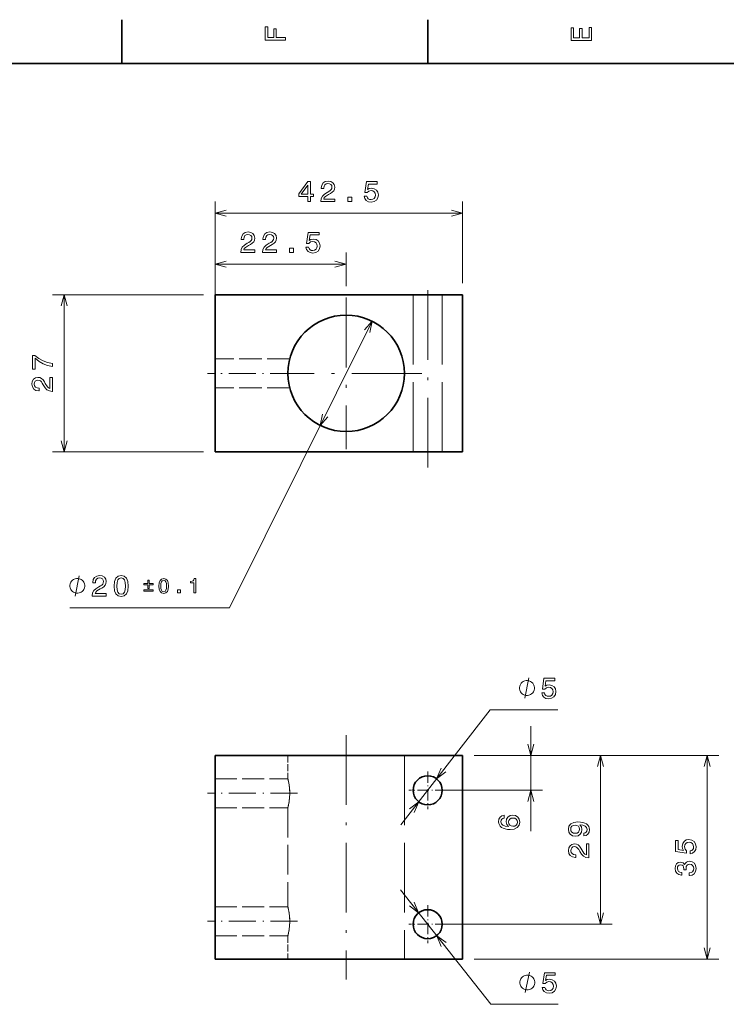
# Model space of a CAD drawing. Extents: x 0 to 420, y 0 to 297.
# Drawn here: x 87 to 209, y 125 to 294 of the extents above; entities that cross this region are included whole.
import ezdxf

# ---------------------------------------------------------------- set-up
doc = ezdxf.new("R2010")
doc.units = 0
doc.linetypes.add('DASHDOT', pattern=[18.5, 12, -3, 0.5, -3])
doc.linetypes.add('DASHED', pattern=[15, 12, -3])

msp = doc.modelspace()

# ---------------------------------------------------------------- linework, layer by layer
at = {"color": 7, "lineweight": 35, "ltscale": 0.1875}
for p, q in [((105, 287), (105, 294.5)), ((157.5, 287), (157.5, 294.5))]:
    msp.add_line(p, q, dxfattribs=at)
at = {"color": 7, "lineweight": 35}
for p, q in [((410, 287), (10, 287)), ((163.467682, 247.260147), (120.967682, 247.260147)), ((120.967682, 247.260147), (120.967682, 220.260147)), ((120.967682, 220.260147), (163.467682, 220.260147)), ((163.467682, 168.140564), (120.967682, 168.140564)), ((120.967682, 168.140564), (120.967682, 133.140564)), ((163.467682, 168.140564), (163.467682, 133.140564)), ((163.467682, 133.140564), (120.967682, 133.140564))]:
    msp.add_line(p, q, dxfattribs=at)
at = {"color": 7, "lineweight": 13}
for p, q in [((120.967682, 222.260147), (120.967682, 263.265991)), ((120.967682, 261.265991), (163.467682, 261.265991)), ((120.967682, 222.260147), (120.967682, 254.517578)), ((120.967682, 252.517578), (143.467682, 252.517578)), ((118.967682, 247.260147), (93.056305, 247.260147)), ((95.056305, 220.260147), (95.056305, 247.260147)), ((123.452316, 193.50766), (147.920074, 242.714264)), ((118.967682, 220.260147), (93.056305, 220.260147)), ((123.452316, 193.50766), (96.04274, 193.50766)), ((152.861267, 156.221878), (168.215988, 175.950836)), ((165.467682, 168.140564), (189.139572, 168.140564)), ((165.467682, 168.140564), (207.447784, 168.140564)), ((187.139572, 139.140564), (187.139572, 168.140564)), ((205.447784, 133.140564), (205.447784, 168.140564)), ((152.830078, 145.034851), (168.288757, 125.38723)), ((159.467682, 139.140564), (189.139572, 139.140564)), ((165.467682, 133.140564), (207.447784, 133.140564))]:
    msp.add_line(p, q, dxfattribs=at)
at = {"color": 7, "lineweight": 13, "ltscale": 0.350146}
msp.add_line((163.467682, 249.260147), (163.467682, 263.265991), dxfattribs=at)
at = {"color": 7, "lineweight": 13, "ltscale": 0.143936}
msp.add_line((143.467682, 248.760147), (143.467682, 254.517578), dxfattribs=at)
at = {"color": 7, "linetype": 'DASHDOT', "lineweight": 13}
for p, q in [((157.467682, 217.56015), (157.467682, 249.960144)), ((143.467682, 246.760147), (143.467682, 220.760147)), ((156.467682, 233.760147), (130.467682, 233.760147)), ((143.467682, 171.640564), (143.467682, 129.640564))]:
    msp.add_line(p, q, dxfattribs=at)
at = {"color": 7, "linetype": 'DASHED', "lineweight": 13}
for p, q in [((154.967682, 247.260147), (154.967682, 220.260147)), ((154.967682, 247.260147), (154.967682, 220.260147)), ((159.967682, 247.260147), (159.967682, 220.260147)), ((159.967682, 247.260147), (159.967682, 220.260147)), ((153.467682, 168.140564), (153.467682, 133.140564))]:
    msp.add_line(p, q, dxfattribs=at)
at = {"color": 7, "lineweight": 35, "ltscale": 0.3}
msp.add_line((163.467682, 235.260147), (163.467682, 247.260147), dxfattribs=at)
at = {"color": 7, "linetype": 'DASHED', "lineweight": 13, "ltscale": 0.320438}
for p, q in [((133.785217, 236.260147), (120.967682, 236.260147)), ((133.785217, 236.260147), (120.967682, 236.260147)), ((133.785217, 231.260147), (120.967682, 231.260147)), ((133.785217, 231.260147), (120.967682, 231.260147))]:
    msp.add_line(p, q, dxfattribs=at)
at = {"color": 7, "lineweight": 35, "ltscale": 0.375}
msp.add_line((163.467682, 220.260147), (163.467682, 235.260147), dxfattribs=at)
at = {"color": 7, "linetype": 'DASHDOT', "lineweight": 13, "ltscale": 0.384541}
msp.add_line((135.067032, 233.760147), (119.685379, 233.760147), dxfattribs=at)
at = {"color": 7, "lineweight": 13, "ltscale": 0.290067}
for p, q in [((168.215988, 175.950836), (179.81868, 175.950836)), ((168.288757, 125.38723), (179.891449, 125.38723))]:
    msp.add_line(p, q, dxfattribs=at)
at = {"color": 7, "lineweight": 13, "ltscale": 0.450606}
msp.add_line((175.168808, 155.116333), (175.168808, 173.140564), dxfattribs=at)
at = {"color": 7, "linetype": 'DASHED', "lineweight": 13, "ltscale": 0.1}
for p, q in [((133.467682, 168.140564), (133.467682, 164.140564)), ((133.467682, 137.140564), (133.467682, 133.140564))]:
    msp.add_line(p, q, dxfattribs=at)
at = {"color": 7, "lineweight": 13, "ltscale": 0.292528}
msp.add_line((165.467682, 168.140564), (177.168808, 168.140564), dxfattribs=at)
at = {"color": 7, "linetype": 'DASHED', "lineweight": 13, "ltscale": 0.3125}
for p, q in [((120.967682, 164.140564), (133.467682, 164.140564)), ((120.967682, 159.140564), (133.467682, 159.140564)), ((120.967682, 142.140564), (133.467682, 142.140564)), ((120.967682, 137.140564), (133.467682, 137.140564))]:
    msp.add_line(p, q, dxfattribs=at)
at = {"color": 7, "linetype": 'DASHDOT', "lineweight": 13, "ltscale": 0.1625}
for p, q in [((157.467682, 165.390564), (157.467682, 158.890564)), ((160.717682, 162.140564), (154.217682, 162.140564)), ((157.467682, 142.390564), (157.467682, 135.890564)), ((160.717682, 139.140564), (154.217682, 139.140564))]:
    msp.add_line(p, q, dxfattribs=at)
at = {"color": 7, "linetype": 'DASHDOT', "lineweight": 13, "ltscale": 0.38677}
for p, q in [((135.148743, 161.640564), (119.677948, 161.640564)), ((135.148743, 139.640564), (119.677948, 139.640564))]:
    msp.add_line(p, q, dxfattribs=at)
at = {"color": 7, "lineweight": 13, "ltscale": 0.442528}
msp.add_line((159.467682, 162.140564), (177.168808, 162.140564), dxfattribs=at)
at = {"color": 7, "linetype": 'DASHED', "lineweight": 13, "ltscale": 0.425}
msp.add_line((133.467682, 159.140564), (133.467682, 142.140564), dxfattribs=at)
at = {"color": 7, "lineweight": 13}
for points in [[(133.083206, 290.966156), (133.083206, 291.43515), (131.474411, 291.43515), (131.474411, 292.907776), (131.055832, 292.907776), (131.055832, 291.43515), (130.006836, 291.43515), (130.006836, 293.245697), (129.583206, 293.245697), (129.583206, 290.966156)], [(185.583206, 290.940918), (185.583206, 293.159943), (185.159576, 293.159943), (185.159576, 291.404907), (183.974411, 291.404907), (183.974411, 292.968292), (183.555832, 292.968292), (183.555832, 291.404907), (182.506836, 291.404907), (182.506836, 293.119598), (182.083206, 293.119598), (182.083206, 290.940918)], [(136.891022, 263.265991), (137.34491, 263.265991), (137.34491, 264.133423), (137.844193, 264.133423), (137.844193, 264.536896), (137.34491, 264.536896), (137.34491, 266.690338), (136.885986, 266.690338), (135.352844, 264.57724), (135.352844, 264.133423), (136.891022, 264.133423)], [(135.776474, 264.536896), (136.891022, 266.105316), (136.891022, 264.536896)], [(139.119125, 263.265991), (141.52475, 263.265991), (141.52475, 263.699707), (139.623444, 263.699707), (139.729355, 263.936737), (139.910904, 264.133423), (140.470703, 264.491486), (140.768265, 264.642792), (141.101105, 264.85965), (141.33815, 265.111816), (141.474304, 265.409363), (141.52475, 265.747253), (141.439011, 266.170898), (141.201981, 266.503754), (140.838867, 266.715576), (140.369843, 266.791199), (139.885696, 266.705475), (139.517532, 266.468445), (139.280502, 266.09021), (139.199814, 265.590912), (139.199814, 265.520325), (139.658752, 265.520325), (139.658752, 265.560669), (139.704132, 265.903595), (139.840302, 266.155762), (140.057159, 266.317139), (140.344635, 266.37262), (140.637131, 266.322174), (140.853989, 266.196106), (140.995209, 265.99942), (141.045639, 265.752319), (141.01033, 265.520325), (140.91452, 265.323639), (140.753128, 265.152161), (140.531219, 265.000854), (140.233673, 264.839478), (139.739441, 264.526794), (139.391464, 264.193939), (139.184692, 263.790497), (139.119125, 263.281128)], [(146.570999, 264.178802), (146.681946, 263.765259), (146.929062, 263.442505), (147.292175, 263.240784), (147.756149, 263.165131), (148.265518, 263.25592), (148.66394, 263.503021), (148.916092, 263.896393), (149.011917, 264.400726), (148.926178, 264.869751), (148.684113, 265.237885), (148.305862, 265.474915), (147.816681, 265.560669), (147.438431, 265.500153), (147.14592, 265.33371), (147.28714, 266.276794), (148.820282, 266.276794), (148.820282, 266.690338), (146.949234, 266.690338), (146.67186, 264.834442), (147.075317, 264.834442), (147.367828, 265.071472), (147.741028, 265.157196), (148.063797, 265.101715), (148.310913, 264.940338), (148.467255, 264.693237), (148.52272, 264.375488), (148.467255, 264.05777), (148.305862, 263.810669), (148.058746, 263.654327), (147.741028, 263.598846), (147.47374, 263.634155), (147.266968, 263.750153), (147.115662, 263.931702), (147.040009, 264.178802)], [(143.737717, 263.265991), (144.43367, 263.265991), (144.43367, 264.017426), (143.737717, 264.017426)], [(125.383102, 254.517578), (127.788719, 254.517578), (127.788719, 254.951294), (125.887421, 254.951294), (125.993332, 255.188324), (126.174889, 255.38501), (126.734688, 255.743088), (127.032234, 255.894379), (127.365089, 256.111237), (127.602119, 256.363403), (127.738289, 256.66095), (127.788719, 256.99884), (127.702988, 257.422485), (127.46595, 257.755341), (127.102844, 257.967163), (126.63382, 258.042786), (126.149673, 257.957062), (125.781517, 257.720032), (125.544479, 257.341797), (125.463791, 256.842499), (125.463791, 256.771912), (125.922722, 256.771912), (125.922722, 256.812256), (125.968117, 257.155182), (126.104279, 257.407349), (126.321136, 257.568726), (126.608604, 257.624207), (126.901108, 257.573761), (127.117973, 257.447693), (127.259178, 257.251007), (127.309616, 257.003906), (127.274307, 256.771912), (127.17849, 256.575226), (127.017105, 256.403748), (126.795204, 256.252441), (126.49765, 256.091064), (126.003418, 255.778381), (125.655434, 255.445526), (125.448662, 255.042068), (125.383102, 254.532715)], [(129.119125, 254.517578), (131.52475, 254.517578), (131.52475, 254.951294), (129.623444, 254.951294), (129.729355, 255.188324), (129.910904, 255.38501), (130.470703, 255.743088), (130.768265, 255.894379), (131.101105, 256.111237), (131.33815, 256.363403), (131.474304, 256.66095), (131.52475, 256.99884), (131.439011, 257.422485), (131.201981, 257.755341), (130.838867, 257.967163), (130.369843, 258.042786), (129.885696, 257.957062), (129.517532, 257.720032), (129.280502, 257.341797), (129.199814, 256.842499), (129.199814, 256.771912), (129.658752, 256.771912), (129.658752, 256.812256), (129.704132, 257.155182), (129.840302, 257.407349), (130.057159, 257.568726), (130.344635, 257.624207), (130.637131, 257.573761), (130.853989, 257.447693), (130.995209, 257.251007), (131.045639, 257.003906), (131.01033, 256.771912), (130.91452, 256.575226), (130.753128, 256.403748), (130.531219, 256.252441), (130.233673, 256.091064), (129.739441, 255.778381), (129.391464, 255.445526), (129.184692, 255.042068), (129.119125, 254.532715)], [(136.570999, 255.430405), (136.681946, 255.016861), (136.929062, 254.694092), (137.292175, 254.492371), (137.756149, 254.416718), (138.265518, 254.507492), (138.66394, 254.754608), (138.916092, 255.14798), (139.011917, 255.652313), (138.926178, 256.121338), (138.684113, 256.489471), (138.305862, 256.726501), (137.816681, 256.812256), (137.438431, 256.75174), (137.14592, 256.585297), (137.28714, 257.528381), (138.820282, 257.528381), (138.820282, 257.941925), (136.949234, 257.941925), (136.67186, 256.086029), (137.075317, 256.086029), (137.367828, 256.323059), (137.741028, 256.408783), (138.063797, 256.353302), (138.310913, 256.191925), (138.467255, 255.944809), (138.52272, 255.62709), (138.467255, 255.309357), (138.305862, 255.062256), (138.058746, 254.905914), (137.741028, 254.850433), (137.47374, 254.885742), (137.266968, 255.001724), (137.115662, 255.183289), (137.040009, 255.430405)], [(133.737717, 254.517578), (134.43367, 254.517578), (134.43367, 255.269012), (133.737717, 255.269012)], [(93.056305, 234.927155), (93.056305, 235.436523), (92.224174, 235.602936), (91.447517, 235.895447), (90.726334, 236.30899), (90.050537, 236.848618), (89.631958, 236.848618), (89.631958, 234.448044), (90.090889, 234.448044), (90.090889, 236.364471), (90.771721, 235.809723), (91.482819, 235.391129), (92.239304, 235.098618)], [(93.056305, 230.661591), (93.056305, 233.067215), (92.622589, 233.067215), (92.622589, 231.165909), (92.385559, 231.27182), (92.188873, 231.453369), (91.830803, 232.013168), (91.679504, 232.31073), (91.462646, 232.643585), (91.21048, 232.880615), (90.912933, 233.016769), (90.575035, 233.067215), (90.151405, 232.981476), (89.81855, 232.744446), (89.606735, 232.381332), (89.53109, 231.912308), (89.616821, 231.428162), (89.853851, 231.059998), (90.232101, 230.822968), (90.731377, 230.742279), (90.801987, 230.742279), (90.801987, 231.201218), (90.761635, 231.201218), (90.418701, 231.246597), (90.166534, 231.382767), (90.00515, 231.599625), (89.949677, 231.887085), (90.000107, 232.179596), (90.12619, 232.396454), (90.322876, 232.537674), (90.569992, 232.588104), (90.801987, 232.552795), (90.998672, 232.45697), (91.170135, 232.295593), (91.321434, 232.0737), (91.482819, 231.776138), (91.795502, 231.281906), (92.128349, 230.933929), (92.531807, 230.727158), (93.041176, 230.661591)], [(98.609406, 197.25766), (98.609406, 197.374329), (98.551071, 197.607666), (98.492737, 197.782654), (98.434402, 197.899323), (98.317741, 198.074326), (98.142738, 198.249329), (97.967743, 198.365997), (97.851074, 198.424332), (97.676071, 198.482666), (97.442741, 198.541), (97.326073, 198.541), (97.209404, 198.541), (96.976074, 198.482666), (96.801071, 198.424332), (96.684402, 198.365997), (96.509407, 198.249329), (96.334404, 198.074326), (96.217743, 197.899323), (96.159409, 197.782654), (96.101074, 197.607666), (96.04274, 197.374329), (96.04274, 197.25766), (96.04274, 197.140991), (96.101074, 196.907654), (96.159409, 196.732666), (96.217743, 196.615997), (96.334404, 196.440994), (96.509407, 196.265991), (96.684402, 196.149323), (96.801071, 196.091003), (96.976074, 196.032654), (97.209404, 195.974335), (97.326073, 195.974335), (97.442741, 195.974335), (97.676071, 196.032654), (97.851074, 196.091003), (97.967743, 196.149323), (98.142738, 196.265991), (98.317741, 196.440994), (98.434402, 196.615997), (98.492737, 196.732666), (98.551071, 196.907654), (98.609406, 197.140991)], [(99.896866, 195.50766), (102.30249, 195.50766), (102.30249, 195.941376), (100.401192, 195.941376), (100.507095, 196.178406), (100.68866, 196.375092), (101.248459, 196.73317), (101.546005, 196.88446), (101.87886, 197.101318), (102.115891, 197.353485), (102.25206, 197.651031), (102.30249, 197.988922), (102.216751, 198.412567), (101.979721, 198.745422), (101.616608, 198.95723), (101.147591, 199.032883), (100.663437, 198.947144), (100.295288, 198.710114), (100.05825, 198.331863), (99.977562, 197.832596), (99.977562, 197.761978), (100.436493, 197.761978), (100.436493, 197.802338), (100.481888, 198.145264), (100.61805, 198.39743), (100.834908, 198.558807), (101.122375, 198.614288), (101.414879, 198.563858), (101.631744, 198.437775), (101.772949, 198.241089), (101.82338, 197.993973), (101.788078, 197.761978), (101.692261, 197.565292), (101.530876, 197.393829), (101.308975, 197.242538), (101.011421, 197.081146), (100.517189, 196.768463), (100.169205, 196.435608), (99.962433, 196.032166), (99.896866, 195.522797)], [(103.648026, 197.217316), (103.723671, 196.425537), (103.960701, 195.860687), (104.338943, 195.517746), (104.863441, 195.406799), (105.382889, 195.517746), (105.761139, 195.860687), (105.993126, 196.425537), (106.073814, 197.217316), (105.993126, 198.004059), (105.897301, 198.316742), (105.761139, 198.573944), (105.382889, 198.916885), (104.863441, 199.032883), (104.338943, 198.916885), (103.960701, 198.568909), (103.723671, 198.004059)], [(104.132172, 197.217316), (104.172516, 197.827545), (104.298599, 198.266312), (104.525543, 198.523514), (104.863441, 198.614288), (105.196289, 198.523514), (105.423241, 198.266312), (105.549316, 197.827545), (105.589661, 197.217316), (105.549316, 196.602051), (105.423241, 196.163284), (105.196289, 195.906082), (104.863441, 195.820343), (104.525543, 195.906082), (104.298599, 196.163284), (104.172516, 196.602051)], [(109.420502, 196.802261), (109.664093, 196.802261), (109.664093, 197.412994), (110.363083, 197.412994), (110.363083, 197.653046), (109.664093, 197.653046), (109.664093, 198.260254), (109.420502, 198.260254), (109.420502, 197.653046), (108.721512, 197.653046), (108.721512, 197.412994), (109.420502, 197.412994)], [(111.308487, 197.229416), (111.361435, 196.675171), (111.527359, 196.279785), (111.79213, 196.039719), (112.159279, 195.962051), (112.522896, 196.039719), (112.787659, 196.279785), (112.950058, 196.675171), (113.006538, 197.229416), (112.950058, 197.780136), (112.88298, 197.999023), (112.787659, 198.179062), (112.522896, 198.419113), (112.159279, 198.500305), (111.79213, 198.419113), (111.527359, 198.175537), (111.361435, 197.780136)], [(111.647385, 197.229416), (111.675629, 197.656586), (111.763885, 197.963715), (111.922745, 198.143753), (112.159279, 198.207306), (112.392273, 198.143753), (112.551132, 197.963715), (112.639389, 197.656586), (112.667633, 197.229416), (112.639389, 196.798721), (112.551132, 196.491592), (112.392273, 196.311554), (112.159279, 196.251541), (111.922745, 196.311554), (111.763885, 196.491592), (111.675629, 196.798721)], [(117.326164, 196.032654), (117.647415, 196.032654), (117.647415, 198.500305), (117.407364, 198.500305), (117.343819, 198.284973), (117.216728, 198.140228), (117.02256, 198.055496), (116.754265, 198.027252), (116.754265, 197.776611), (117.326164, 197.776611)], [(108.721512, 196.562195), (108.721512, 196.318619), (110.363083, 196.318619), (110.363083, 196.562195)], [(114.530907, 196.032654), (115.018082, 196.032654), (115.018082, 196.55867), (114.530907, 196.55867)], [(175.782654, 179.700836), (175.782654, 179.817505), (175.724319, 180.050842), (175.665985, 180.225845), (175.607666, 180.342514), (175.490997, 180.517517), (175.315994, 180.692505), (175.140991, 180.809174), (175.024323, 180.867508), (174.849319, 180.925842), (174.615997, 180.984177), (174.499329, 180.984177), (174.38266, 180.984177), (174.149323, 180.925842), (173.974319, 180.867508), (173.857666, 180.809174), (173.682663, 180.692505), (173.50766, 180.517517), (173.390991, 180.342514), (173.332657, 180.225845), (173.274323, 180.050842), (173.215988, 179.817505), (173.215988, 179.700836), (173.215988, 179.584183), (173.274323, 179.350845), (173.332657, 179.175842), (173.390991, 179.059174), (173.50766, 178.884171), (173.682663, 178.709183), (173.857666, 178.592514), (173.974319, 178.53418), (174.149323, 178.475845), (174.38266, 178.417511), (174.499329, 178.417511), (174.615997, 178.417511), (174.849319, 178.475845), (175.024323, 178.53418), (175.140991, 178.592514), (175.315994, 178.709183), (175.490997, 178.884171), (175.607666, 179.059174), (175.665985, 179.175842), (175.724319, 179.350845), (175.782654, 179.584183)], [(177.049957, 178.863663), (177.160904, 178.450119), (177.40802, 178.12735), (177.771133, 177.925629), (178.235107, 177.849976), (178.744476, 177.940765), (179.142883, 178.187881), (179.39505, 178.581253), (179.490875, 179.085571), (179.405136, 179.554596), (179.163055, 179.922745), (178.784821, 180.159775), (178.295624, 180.245514), (177.917389, 180.184998), (177.624878, 180.01857), (177.766083, 180.961655), (179.299225, 180.961655), (179.299225, 181.375198), (177.428192, 181.375198), (177.150818, 179.519287), (177.554276, 179.519287), (177.846771, 179.756317), (178.219971, 179.842056), (178.54274, 179.786575), (178.789856, 179.625198), (178.946198, 179.378082), (179.001678, 179.060349), (178.946198, 178.74263), (178.784821, 178.495514), (178.537704, 178.339172), (178.219971, 178.283691), (177.952682, 178.319), (177.745911, 178.434998), (177.59462, 178.616547), (177.518967, 178.863663)], [(170.611893, 157.844711), (170.2034, 157.748886), (169.900787, 157.526993), (169.709152, 157.184052), (169.643585, 156.74025), (169.678894, 156.442703), (169.774719, 156.185486), (169.931061, 155.958542), (170.152954, 155.766907), (170.430328, 155.615601), (170.768234, 155.504654), (171.166641, 155.434052), (171.615494, 155.413879), (172.331635, 155.494568), (172.851089, 155.741684), (173.163757, 156.140106), (173.269669, 156.684769), (173.178894, 157.173965), (172.941864, 157.547165), (172.568665, 157.789246), (172.094604, 157.874969), (171.615494, 157.789246), (171.247345, 157.557251), (171.01535, 157.199188), (170.934662, 156.755371), (171.035522, 156.276276), (171.322983, 155.918198), (170.768234, 155.993851), (170.369812, 156.155228), (170.132782, 156.402344), (170.052094, 156.745285), (170.092438, 156.997452), (170.198349, 157.189087), (170.374863, 157.31517), (170.611893, 157.380737)], [(172.09964, 157.385773), (172.417358, 157.330307), (172.659439, 157.189087), (172.820831, 156.962143), (172.871262, 156.679733), (172.820831, 156.382172), (172.66449, 156.155228), (172.422409, 156.008972), (172.104691, 155.963593), (171.792007, 156.014023), (171.554977, 156.155228), (171.403687, 156.387222), (171.348206, 156.699905), (171.403687, 156.972229), (171.549927, 157.189087), (171.786957, 157.330307)], [(184.272141, 154.298203), (184.670547, 154.373856), (184.97818, 154.590714), (185.16983, 154.933655), (185.240448, 155.387543), (185.205139, 155.685089), (185.114349, 155.952377), (184.958008, 156.179321), (184.736115, 156.370972), (184.45874, 156.522263), (184.115799, 156.633209), (183.722427, 156.698776), (183.268539, 156.723999), (182.557434, 156.63826), (182.037994, 156.391144), (181.725311, 155.997772), (181.614349, 155.458145), (181.705139, 154.963913), (181.947205, 154.590714), (182.320404, 154.348633), (182.789429, 154.267944), (183.273575, 154.348633), (183.641739, 154.585663), (183.873718, 154.93869), (183.949371, 155.387543), (183.853546, 155.861603), (183.561035, 156.219666), (184.12085, 156.138977), (184.519257, 155.9776), (184.756287, 155.730484), (184.83194, 155.392578), (184.796631, 155.130341), (184.685684, 154.93869), (184.509171, 154.812607), (184.272141, 154.762177)], [(182.784393, 154.757141), (182.47171, 154.807571), (182.224579, 154.948776), (182.068237, 155.170685), (182.012772, 155.458145), (182.068237, 155.755692), (182.224579, 155.982635), (182.46666, 156.123856), (182.779343, 156.179321), (183.097061, 156.123856), (183.334091, 155.982635), (183.480347, 155.750656), (183.530777, 155.443008), (183.480347, 155.165634), (183.334091, 154.948776), (183.102112, 154.807571)], [(185.139572, 150.542007), (185.139572, 152.947632), (184.705856, 152.947632), (184.705856, 151.046326), (184.468826, 151.152237), (184.272141, 151.333786), (183.914063, 151.893585), (183.762772, 152.191147), (183.545914, 152.523987), (183.293747, 152.761032), (182.996201, 152.897186), (182.658295, 152.947632), (182.23468, 152.861893), (181.901825, 152.624863), (181.690002, 152.261749), (181.614349, 151.792725), (181.700089, 151.308578), (181.937119, 150.940414), (182.315369, 150.703384), (182.814636, 150.622696), (182.885254, 150.622696), (182.885254, 151.081635), (182.84491, 151.081635), (182.501968, 151.127014), (182.249802, 151.263184), (182.088425, 151.480042), (182.032944, 151.767517), (182.083374, 152.060013), (182.209457, 152.276871), (182.406143, 152.418091), (182.653259, 152.468521), (182.885254, 152.433212), (183.08194, 152.337402), (183.253403, 152.17601), (183.404694, 151.954102), (183.566086, 151.656555), (183.878769, 151.162323), (184.211609, 150.814346), (184.615082, 150.607574), (185.124451, 150.542007)], [(202.534958, 151.257858), (202.948502, 151.368805), (203.271271, 151.615921), (203.472992, 151.979034), (203.548645, 152.443008), (203.45787, 152.952377), (203.210754, 153.3508), (202.817383, 153.602951), (202.313049, 153.698776), (201.84404, 153.613037), (201.475891, 153.370972), (201.238861, 152.992722), (201.153107, 152.50354), (201.213638, 152.12529), (201.380066, 151.832779), (200.436981, 151.973999), (200.436981, 153.507141), (200.023438, 153.507141), (200.023438, 151.636093), (201.879333, 151.358719), (201.879333, 151.762177), (201.642303, 152.054688), (201.55658, 152.427887), (201.612061, 152.750656), (201.773438, 152.997772), (202.020554, 153.154114), (202.338272, 153.209579), (202.656006, 153.154114), (202.903107, 152.992722), (203.059448, 152.745605), (203.114929, 152.427887), (203.07962, 152.160599), (202.963638, 151.953827), (202.782074, 151.802521), (202.534958, 151.726868)], [(202.348358, 147.501663), (202.383667, 147.501663), (202.867813, 147.582352), (203.230927, 147.819382), (203.462921, 148.192581), (203.548645, 148.686813), (203.462921, 149.211319), (203.241013, 149.604691), (202.887985, 149.856842), (202.434097, 149.947632), (202.136536, 149.907288), (201.89447, 149.796326), (201.70787, 149.614777), (201.571701, 149.372696), (201.299377, 149.7005), (200.865662, 149.816498), (200.47229, 149.740845), (200.174728, 149.523987), (199.988129, 149.170959), (199.922577, 148.686813), (200.003265, 148.232925), (200.225159, 147.884949), (200.578186, 147.658005), (201.047211, 147.582352), (201.08252, 147.582352), (201.08252, 148.031204), (200.759735, 148.071548), (200.527756, 148.202667), (200.386536, 148.41449), (200.336121, 148.712036), (200.376465, 148.974274), (200.482361, 149.165924), (200.653839, 149.281921), (200.885834, 149.327301), (201.132935, 149.281921), (201.299377, 149.160889), (201.400238, 148.949066), (201.430496, 148.661606), (201.425446, 148.46492), (201.823868, 148.46492), (201.813782, 148.712036), (201.859161, 149.029755), (201.980194, 149.266785), (202.17688, 149.408005), (202.434097, 149.458435), (202.726593, 149.402954), (202.943451, 149.256699), (203.07962, 149.024719), (203.125015, 148.717072), (203.074585, 148.399353), (202.923279, 148.167358), (202.681213, 148.021118), (202.348358, 147.965637)], [(175.855438, 129.137238), (175.855438, 129.253891), (175.797089, 129.487228), (175.73877, 129.662231), (175.680435, 129.7789), (175.563766, 129.953888), (175.388763, 130.128906), (175.21376, 130.24556), (175.097107, 130.303894), (174.922089, 130.362228), (174.688766, 130.420563), (174.572098, 130.420563), (174.455429, 130.420563), (174.222107, 130.362228), (174.047089, 130.303894), (173.930435, 130.24556), (173.755432, 130.128906), (173.580429, 129.953888), (173.46376, 129.7789), (173.405426, 129.662231), (173.347107, 129.487228), (173.288757, 129.253891), (173.288757, 129.137238), (173.288757, 129.020569), (173.347107, 128.787231), (173.405426, 128.612228), (173.46376, 128.49556), (173.580429, 128.320557), (173.755432, 128.145569), (173.930435, 128.0289), (174.047089, 127.970566), (174.222107, 127.912231), (174.455429, 127.853897), (174.572098, 127.853897), (174.688766, 127.853897), (174.922089, 127.912231), (175.097107, 127.970566), (175.21376, 128.0289), (175.388763, 128.145569), (175.563766, 128.320557), (175.680435, 128.49556), (175.73877, 128.612228), (175.797089, 128.787231), (175.855438, 129.020569)], [(177.122726, 128.300049), (177.233673, 127.886505), (177.480789, 127.563744), (177.843903, 127.362015), (178.307877, 127.286362), (178.817245, 127.377144), (179.215668, 127.62426), (179.467819, 128.017639), (179.563644, 128.521957), (179.477905, 128.990967), (179.23584, 129.359131), (178.85759, 129.596161), (178.368408, 129.6819), (177.990158, 129.621384), (177.697647, 129.454956), (177.838867, 130.398041), (179.372009, 130.398041), (179.372009, 130.811584), (177.500961, 130.811584), (177.223587, 128.955673), (177.627045, 128.955673), (177.919556, 129.192703), (178.292755, 129.278442), (178.615509, 129.222961), (178.86264, 129.061584), (179.018982, 128.814468), (179.074448, 128.496735), (179.018982, 128.179016), (178.85759, 127.9319), (178.610474, 127.775558), (178.292755, 127.720078), (178.025452, 127.755386), (177.818695, 127.871384), (177.667389, 128.052933), (177.591736, 128.300049)]]:
    msp.add_lwpolyline(points, close=True, dxfattribs=at)
for points in [[(122.899536, 261.78363), (120.967682, 261.265991), (122.899536, 260.748352)], [(161.535828, 260.748352), (163.467682, 261.265991), (161.535828, 261.78363)], [(122.899536, 253.035217), (120.967682, 252.517578), (122.899536, 251.999939)], [(141.535828, 251.999939), (143.467682, 252.517578), (141.535828, 253.035217)], [(95.573944, 245.328293), (95.056305, 247.260147), (94.538666, 245.328293)], [(147.523438, 240.753983), (147.920074, 242.714264), (146.596436, 241.214935)], [(139.411926, 226.766312), (139.015289, 224.80603), (140.338928, 226.305359)], [(94.538666, 222.192001), (95.056305, 220.260147), (95.573944, 222.192001)], [(96.976074, 195.50766), (97.676071, 199.00766)], [(174.149323, 177.950836), (174.849319, 181.450836)], [(174.651169, 170.072418), (175.168808, 168.140564), (175.686447, 170.072418)], [(187.657211, 166.20871), (187.139572, 168.140564), (186.621933, 166.20871)], [(205.965424, 166.20871), (205.447784, 168.140564), (204.930145, 166.20871)], [(159.781174, 165.955933), (159.003159, 164.113464), (160.598175, 165.320068)], [(175.686447, 160.20871), (175.168808, 162.140564), (174.651169, 160.20871)], [(155.15419, 158.325195), (155.932205, 160.167664), (154.337189, 158.96106)], [(154.320435, 142.303497), (155.921814, 141.105331), (155.134064, 142.943665)], [(186.621933, 141.072418), (187.139572, 139.140564), (187.657211, 141.072418)], [(160.614929, 135.977631), (159.01355, 137.175797), (159.8013, 135.337463)], [(204.930145, 135.072418), (205.447784, 133.140564), (205.965424, 135.072418)], [(174.222107, 127.38723), (174.922089, 130.887238)]]:
    msp.add_lwpolyline(points, dxfattribs=at)
at = {"color": 7, "linetype": 'DASHED', "lineweight": 13}
for points in [[(133.467682, 164.140564), (133.570038, 163.693176), (133.689682, 163.004028), (133.738083, 162.597229), (133.780426, 161.946548), (133.783279, 161.445908), (133.760681, 160.950699), (133.684769, 160.242294), (133.581879, 159.645828), (133.467682, 159.140564)], [(133.467682, 142.140564), (133.570038, 141.693176), (133.689682, 141.004028), (133.738083, 140.597229), (133.780426, 139.946548), (133.783279, 139.445908), (133.760681, 138.950699), (133.684769, 138.242294), (133.581879, 137.645828), (133.467682, 137.140564)]]:
    msp.add_lwpolyline(points, dxfattribs=at)
at = {"color": 7, "lineweight": 35}
for centre, radius in [((143.467682, 233.760147), 10), ((157.467682, 162.140564), 2.5), ((157.467682, 139.140564), 2.5)]:
    msp.add_circle(centre, radius, dxfattribs=at)
at = {"color": 7, "linetype": 'DASHED', "lineweight": 13}
for centre, radius, start, end in [((122.498421, 161.395309), 11.307564, 11.45289, 14.05068), ((123.913246, 161.640564), 9.871532, 348.311705, 11.688311), ((122.498421, 161.885818), 11.307564, 345.94932, 348.54711), ((122.498421, 139.395309), 11.307564, 11.45289, 14.05068), ((123.913246, 139.640564), 9.871532, 348.311705, 11.688311), ((122.498421, 139.885818), 11.307564, 345.94932, 348.54711)]:
    msp.add_arc(centre, radius, start, end, dxfattribs=at)

doc.saveas('drawing.dxf')
